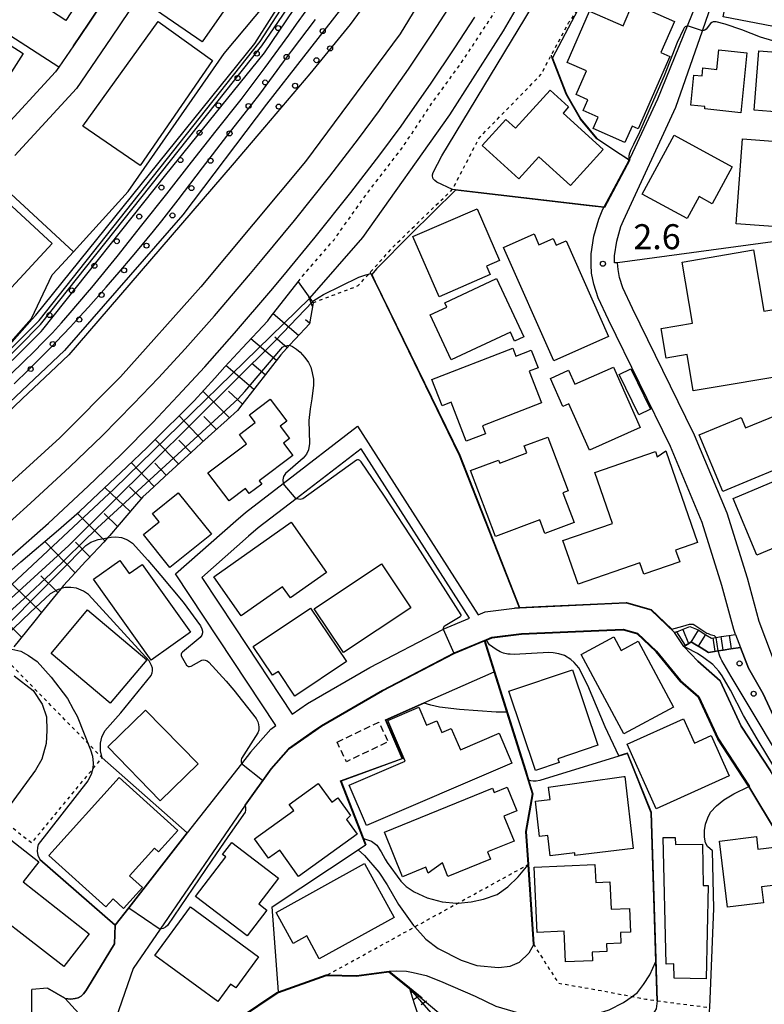
# Model space of a CAD drawing. Extents: x -28000 to -26000, y 96000 to 97500.
# Drawn here: x -26356 to -26244, y 96086 to 96234 of the extents above; entities that cross this region are included whole.
import ezdxf
from ezdxf.enums import TextEntityAlignment as Align

# ---------------------------------------------------------------- set-up
doc = ezdxf.new("R2010")
doc.units = 0
doc.linetypes.add('300300', pattern=[1.5, 1, -0.5])
doc.linetypes.add('630100', pattern=[1, 0.5, -0.5])
for name, color, linetype in [('2101000', 7, 'Continuous'), ('2101001', 7, 'Continuous'), ('2214000', 3, 'Continuous'), ('2214111', 3, 'Continuous'), ('2214121', 3, 'Continuous'), ('2214990', 3, 'Continuous'), ('2301000', 7, 'Continuous'), ('3001000', 4, 'Continuous'), ('3002000', 5, 'Continuous'), ('3003000', 7, '300300'), ('6101110', 6, 'Continuous'), ('6101120', 6, 'Continuous'), ('6101990', 6, 'Continuous'), ('6110000', 1, '611000'), ('6110110', 1, '611011'), ('6110120', 1, 'Continuous'), ('6110990', 1, 'Continuous'), ('6130000', 3, '613000'), ('6301000', 3, '630100'), ('7101000', 2, 'Continuous'), ('7101001', 8, 'Continuous'), ('7102000', 6, 'Continuous'), ('7102001', 8, 'Continuous'), ('7312000', 1, 'Continuous')]:
    doc.layers.add(name, color=color, linetype=linetype)
doc.styles.add('PlotAnnotation', font='MS Gothic.ttf')
doc.linetypes.add('611000', pattern='A,1,[3,dmdr.shx,S=0.2,R=0,X=0,Y=0],1', length=2)
doc.linetypes.add('611011', pattern='A,1,[3,dmdr.shx,S=0.2,R=0,X=0,Y=0],1', length=2)
doc.linetypes.add('613000', pattern='A,1,-0.75,[1,dmdr.shx,S=0.15,R=0,X=0,Y=0],-0.75,1', length=3.5)

# ---------------------------------------------------------------- blocks, each defined once
blk = doc.blocks.new('611099')
at = {"layer": '6110990'}
blk.add_circle((0, 0), 0.15, dxfattribs=at)
blk = doc.blocks.new('731200')
at = {"layer": '7312000'}
blk.add_circle((0, 0), 0.15, dxfattribs=at)

msp = doc.modelspace()

# ---------------------------------------------------------------- linework, layer by layer
at = {"layer": '2101000', "flags": 128}
for points in [[(-26263.81, 96214.02), (-26260.1, 96222.08), (-26255.65, 96233.04), (-26249.03, 96249.31), (-26248.47, 96250.24), (-26248.68, 96250.79), (-26255.59, 96268.89), (-26256.29, 96270.75), (-26256.66, 96271.72), (-26256.93, 96274.78), (-26256.26, 96277.56), (-26255.24, 96279.38), (-26254.9, 96279.98), (-26250.93, 96286.33)], [(-26355.1, 96272.97), (-26346.03, 96267.4), (-26343.37, 96265.77), (-26338.55, 96262.92), (-26331.22, 96258.58), (-26331.03, 96255.65), (-26335.81, 96248.56), (-26337.85, 96245.13), (-26340, 96241.51), (-26345.42, 96233.4), (-26347.72, 96230.04), (-26349.94, 96226.81), (-26350.41, 96226.12), (-26358.91, 96216.91), (-26359.42, 96216.35), (-26369.14, 96206.6), (-26379.26, 96196.4), (-26379.69, 96195.97), (-26389.49, 96185.96)], [(-26257.37, 96220.83), (-26253.4, 96232.26), (-26251.08, 96238.96), (-26247.24, 96248.41), (-26246.1, 96250.3), (-26245.91, 96250.39), (-26243.29, 96251.73), (-26239.28, 96253.11), (-26226.05, 96254.62), (-26220.64, 96256.72)], [(-26336.62, 96239.38), (-26342.1, 96231.16), (-26347.28, 96223.62), (-26356.53, 96213.58)], [(-26254.56, 96171.61), (-26255.87, 96174.28), (-26263.87, 96190.65), (-26265.32, 96193.71), (-26265.81, 96195.26), (-26266.04, 96196.47), (-26266.11, 96197.49), (-26266.6, 96197.49), (-26266.59, 96198.54), (-26266.25, 96200.74), (-26265.61, 96202.91), (-26265.25, 96203.83), (-26257.37, 96220.83)], [(-26258.2, 96169.95), (-26267.47, 96188.91), (-26269.05, 96192.24), (-26269.7, 96194.28), (-26270.01, 96195.95), (-26270.1, 96197.19), (-26270.08, 96198.83), (-26269.67, 96201.5), (-26268.93, 96204.04), (-26268.43, 96205.3), (-26268.16, 96205.81), (-26268.14, 96205.86), (-26264.4, 96212.9), (-26263.81, 96214.02)], [(-26321.19, 96124.08), (-26318.14, 96127.55), (-26317.37, 96128.09), (-26332.41, 96150.82), (-26323.39, 96158.76), (-26321.93, 96160.04), (-26316.29, 96164.37), (-26305.11, 96172.97), (-26287.01, 96144.69), (-26285.96, 96145.13), (-26281.58, 96145.66), (-26280.84, 96145.75), (-26269.12, 96146.29), (-26264.81, 96146.48), (-26261.13, 96145.43), (-26257.57, 96142.04), (-26257.22, 96142.14)], [(-26220.64, 96087.24), (-26221.77, 96086.31), (-26222.86, 96086.58), (-26222.42, 96090.28), (-26222.03, 96095.37), (-26222.1, 96098.47), (-26222.84, 96102.69), (-26224.36, 96105.98), (-26226.71, 96109.7), (-26230.22, 96115.24), (-26234.04, 96122.05), (-26237.88, 96128.55), (-26240.72, 96134.68), (-26242.87, 96138.39), (-26244.88, 96143.69), (-26246.62, 96150.19), (-26249.66, 96159.92), (-26254.56, 96171.61)], [(-26314.91, 96129.8), (-26312.64, 96131.36), (-26303.29, 96136.77), (-26292.33, 96142.49), (-26292.27, 96142.51), (-26288.31, 96144.16), (-26304.59, 96169.58), (-26314.33, 96162.1), (-26320.02, 96157.73), (-26321.45, 96156.47), (-26328.47, 96150.29), (-26323.55, 96142.86), (-26314.91, 96129.8)], [(-26257.22, 96142.14), (-26256.28, 96142.52), (-26255.29, 96142.92), (-26254.05, 96142.42), (-26252.86, 96141.69), (-26252.04, 96141.19), (-26251.35, 96141.3), (-26250.6, 96141.41), (-26249.43, 96141.6), (-26248.43, 96141.75), (-26248.7, 96142.46), (-26250.46, 96149.08), (-26253.43, 96158.55), (-26258.2, 96169.95)], [(-26321.99, 96116.13), (-26318.05, 96121.59), (-26315.46, 96124.55), (-26311.37, 96127.38), (-26310.5, 96127.98), (-26301.36, 96133.27), (-26290.64, 96138.86), (-26286.07, 96140.76), (-26285.98, 96140.8), (-26285.79, 96140.87), (-26284.94, 96141.22), (-26280.51, 96141.76), (-26268.94, 96142.29), (-26265.28, 96142.45), (-26263.18, 96141.85), (-26260.33, 96139.14), (-26256.73, 96134.74), (-26254.03, 96132.36), (-26251.08, 96126.01), (-26246.58, 96119.16), (-26246.43, 96118.92), (-26242.14, 96111.79)], [(-26255.94, 96140.08), (-26256.17, 96139.95), (-26254.08, 96137.74), (-26250.75, 96134.8), (-26247.58, 96127.96), (-26243.2, 96121.29)], [(-26241.42, 96126.69), (-26244.27, 96132.83), (-26246.5, 96136.66), (-26247.68, 96139.79), (-26249.11, 96139.57), (-26250.29, 96139.39), (-26251.04, 96139.27), (-26251.58, 96139.19), (-26252.46, 96139.05), (-26253.59, 96139.74), (-26254.51, 96140.3), (-26255.06, 96140.63), (-26255.43, 96140.4), (-26255.94, 96140.08)], [(-26321.19, 96124.08), (-26322.54, 96122.35), (-26330.66, 96111.97), (-26339.43, 96100.76), (-26341.46, 96098.16), (-26341.56, 96095.34), (-26345.63, 96088.71), (-26345.88, 96088.28), (-26346.2, 96087.83), (-26346.57, 96087.5), (-26347.01, 96087.24), (-26347.45, 96087.13), (-26348.13, 96087.05), (-26348.98, 96087.16), (-26349.04, 96087.18), (-26351.61, 96088.69)], [(-26321.99, 96116.13), (-26334.73, 96097.54), (-26338.76, 96091.65), (-26341.78, 96082.99), (-26342.88, 96080.44), (-26343.16, 96079.81), (-26344.18, 96078.12), (-26345.05, 96077), (-26345.15, 96076.89), (-26345.96, 96076.38), (-26346.73, 96076), (-26347.7, 96075.7), (-26348.87, 96075.47), (-26349.64, 96075.52), (-26350.29, 96075.73), (-26351.11, 96076.17), (-26352.41, 96077.23), (-26352.93, 96078.06), (-26353.36, 96078.87), (-26353.71, 96080.14), (-26353.9, 96081.55), (-26353.99, 96082.85), (-26353.98, 96088.47)]]:
    msp.add_lwpolyline(points, dxfattribs=at)
at = {"layer": '2101001', "flags": 128}
msp.add_lwpolyline([(-26351.61, 96088.69), (-26353.98, 96088.47)], dxfattribs=at)
at = {"layer": '2214000', "flags": 128}
for points in [[(-26257.22, 96142.14), (-26256.28, 96142.52), (-26255.29, 96142.92), (-26254.05, 96142.42), (-26252.86, 96141.69), (-26252.04, 96141.19), (-26251.35, 96141.3), (-26250.6, 96141.41), (-26249.43, 96141.6), (-26248.43, 96141.75)], [(-26247.68, 96139.79), (-26249.11, 96139.57), (-26250.29, 96139.39), (-26251.04, 96139.27), (-26251.58, 96139.19), (-26252.46, 96139.05), (-26253.59, 96139.74), (-26254.51, 96140.3), (-26255.06, 96140.63), (-26255.43, 96140.4), (-26255.94, 96140.08)]]:
    msp.add_lwpolyline(points, dxfattribs=at)
at = {"layer": '2214111', "flags": 128}
msp.add_lwpolyline([(-26255.94, 96140.08), (-26257.22, 96142.14)], dxfattribs=at)
at = {"layer": '2214121', "flags": 128}
msp.add_lwpolyline([(-26248.43, 96141.75), (-26247.68, 96139.79)], dxfattribs=at)
at = {"layer": '2214990', "flags": 128}
for points in [[(-26256.33, 96142.5), (-26255.47, 96140.38)], [(-26254.01, 96142.4), (-26255.11, 96140.6)], [(-26252.95, 96141.74), (-26254.01, 96140)], [(-26251.85, 96141.22), (-26251.54, 96139.2)], [(-26250.62, 96141.41), (-26250.31, 96139.39)], [(-26249.38, 96141.61), (-26249.08, 96139.58)]]:
    msp.add_lwpolyline(points, dxfattribs=at)
at = {"layer": '2301000', "flags": 128}
for points in [[(-26359.54, 96156.62), (-26354.17, 96161.41), (-26348.25, 96166.89), (-26343.43, 96171.55), (-26338.71, 96176.31), (-26334.97, 96180.24), (-26330.99, 96184.58), (-26326.59, 96189.54), (-26321.18, 96195.86), (-26319.42, 96197.97), (-26314.59, 96203.83), (-26309.28, 96210.48), (-26304.98, 96216.1), (-26301.84, 96220.35), (-26300.82, 96221.76), (-26297.5, 96226.51), (-26293.87, 96231.91), (-26290.92, 96236.47)], [(-26356.9, 96153.62), (-26351.48, 96158.45), (-26345.51, 96163.98), (-26340.62, 96168.7), (-26335.84, 96173.52), (-26332.05, 96177.51), (-26328.02, 96181.9), (-26323.58, 96186.92), (-26318.13, 96193.28), (-26316.34, 96195.41), (-26311.48, 96201.31), (-26306.13, 96208.02), (-26301.78, 96213.69), (-26298.6, 96218), (-26297.56, 96219.44), (-26294.2, 96224.25), (-26290.53, 96229.71), (-26287.55, 96234.32)]]:
    msp.add_lwpolyline(points, dxfattribs=at)
at = {"layer": '3001000', "flags": 128}
for points in [[(-26352.31, 96246.24), (-26349.49, 96250.52), (-26344.06, 96246.94), (-26345.67, 96244.51), (-26343.07, 96242.79), (-26345.09, 96239.73), (-26344.15, 96239.12), (-26346.5, 96235.55), (-26347.27, 96236.28), (-26348.88, 96233.83), (-26355.75, 96238.36), (-26351.08, 96245.43), (-26352.31, 96246.24)], [(-26335.37, 96239.78), (-26332.09, 96244.54), (-26323.07, 96238.32), (-26328.4, 96230.6), (-26336.2, 96235.98), (-26334.16, 96238.94), (-26335.37, 96239.78)], [(-26249.23, 96239.7), (-26247.76, 96239.41), (-26247.05, 96243.04), (-26243.33, 96242.31), (-26242.95, 96239.7), (-26241.45, 96239.4), (-26242.71, 96232.9), (-26250.26, 96234.37), (-26249.23, 96239.7)], [(-26375.48, 96229.62), (-26369.92, 96238.28), (-26355.28, 96228.88), (-26360.84, 96220.22), (-26375.48, 96229.62)], [(-26265.3, 96233.04), (-26263.82, 96236.41), (-26257.59, 96233.68), (-26259.63, 96229.02), (-26258.28, 96228.43), (-26263.04, 96217.58), (-26263.95, 96217.98), (-26265.02, 96215.54), (-26269.8, 96217.64), (-26269.05, 96219.34), (-26271.28, 96220.32), (-26270.57, 96221.95), (-26272.32, 96222.72), (-26270.77, 96226.25), (-26273.7, 96227.53), (-26270.32, 96235.24), (-26265.3, 96233.04)], [(-26335.02, 96233.67), (-26326.87, 96227.8), (-26337.71, 96212.1), (-26346.3, 96217.97), (-26335.02, 96233.67)], [(-26253.01, 96220.91), (-26255.13, 96221.13), (-26254.66, 96225.63), (-26253.45, 96225.5), (-26253.32, 96226.7), (-26251.25, 96226.48), (-26250.95, 96229.41), (-26246.71, 96228.97), (-26247.64, 96220), (-26253.05, 96220.56), (-26253.01, 96220.91)], [(-26240.61, 96220), (-26245.65, 96220.4), (-26244.95, 96229.28), (-26240.33, 96228.91), (-26240.43, 96227.65), (-26238.93, 96227.53), (-26239.26, 96223.36), (-26240.34, 96223.45), (-26240.61, 96220)], [(-26273.19, 96209.06), (-26277.95, 96213.38), (-26280.95, 96210.09), (-26286.42, 96215.06), (-26282.87, 96218.96), (-26281.43, 96217.66), (-26276.23, 96223.38), (-26273.46, 96220.87), (-26274.3, 96219.94), (-26268.28, 96214.46), (-26273.19, 96209.06)], [(-26262.42, 96207.79), (-26257.63, 96216.61), (-26248.94, 96211.9), (-26251.95, 96206.35), (-26253.9, 96207.41), (-26255.68, 96204.13), (-26262.42, 96207.79)], [(-26247.38, 96216.07), (-26237.67, 96215.33), (-26238.63, 96202.61), (-26248.35, 96203.35), (-26247.38, 96216.07)], [(-26359.66, 96208.43), (-26350.93, 96200.36), (-26357.6, 96193.13), (-26366.33, 96201.2), (-26359.66, 96208.43)], [(-26296.83, 96201.45), (-26287.2, 96205.59), (-26283.85, 96197.81), (-26285.78, 96196.98), (-26285.24, 96195.74), (-26292.88, 96192.4), (-26296.83, 96201.45)], [(-26294.24, 96189.66), (-26291.72, 96190.84), (-26292.02, 96191.5), (-26284.29, 96195.13), (-26280.18, 96186.36), (-26281.56, 96185.71), (-26282.2, 96187.08), (-26291.08, 96182.92), (-26294.24, 96189.66)], [(-26292.43, 96176.05), (-26293.96, 96179.98), (-26281.83, 96184.7), (-26281.36, 96183.5), (-26279.06, 96184.4), (-26278.03, 96181.74), (-26279.37, 96181.21), (-26277.54, 96176.49), (-26286.39, 96173.04), (-26285.92, 96171.84), (-26288.81, 96170.72), (-26291.08, 96176.57), (-26292.43, 96176.05)], [(-26266.75, 96181.83), (-26262.71, 96172.76), (-26270.32, 96169.38), (-26273.41, 96176.33), (-26274.31, 96175.93), (-26276.2, 96180.15), (-26273.46, 96181.37), (-26272.52, 96179.26), (-26266.75, 96181.83)], [(-26264.11, 96181.57), (-26261.17, 96175.54), (-26262.93, 96174.68), (-26265.87, 96180.71), (-26264.11, 96181.57)], [(-26324.39, 96161.77), (-26327.56, 96165.96), (-26321.77, 96170.35), (-26322.82, 96171.73), (-26320.45, 96173.52), (-26321.32, 96174.67), (-26318.23, 96177.01), (-26315.74, 96173.74), (-26316.73, 96173), (-26315.32, 96171.14), (-26316.24, 96170.44), (-26314.84, 96168.59), (-26319.86, 96164.78), (-26319.49, 96164.29), (-26321.35, 96162.88), (-26321.93, 96163.64), (-26324.39, 96161.77)], [(-26253.87, 96171.69), (-26247.59, 96174.3), (-26246.93, 96172.72), (-26240.95, 96175.2), (-26238.07, 96168.28), (-26250.34, 96163.18), (-26253.87, 96171.69)], [(-26276.6, 96171.35), (-26273.55, 96163.26), (-26274.31, 96162.97), (-26272.65, 96158.54), (-26277.03, 96156.9), (-26277.8, 96158.95), (-26284.45, 96156.45), (-26288.16, 96166.31), (-26283.97, 96167.88), (-26283.8, 96167.43), (-26279.71, 96168.96), (-26280.11, 96170.03), (-26276.6, 96171.35)], [(-26257.42, 96154.4), (-26256.8, 96152.64), (-26262.2, 96150.76), (-26262.8, 96152.48), (-26272.05, 96149.27), (-26274.32, 96155.81), (-26266.9, 96158.39), (-26269.55, 96166.02), (-26260.45, 96169.18), (-26260.17, 96168.39), (-26258.89, 96169.27), (-26254.13, 96155.54), (-26257.42, 96154.4)], [(-26245.22, 96153.62), (-26248.8, 96162.12), (-26237.3, 96166.97), (-26234.22, 96159.68), (-26237.73, 96158.2), (-26237.22, 96157), (-26245.22, 96153.62)], [(-26337.23, 96156.74), (-26334.88, 96158.62), (-26335.88, 96159.88), (-26332, 96162.99), (-26327.01, 96156.77), (-26333.25, 96151.77), (-26337.23, 96156.74)], [(-26326.68, 96150.39), (-26315.07, 96158.56), (-26309.76, 96151.03), (-26315.19, 96147.21), (-26316.36, 96148.88), (-26322.55, 96144.52), (-26326.68, 96150.39)], [(-26336.07, 96137.89), (-26344.73, 96150.02), (-26340.78, 96152.84), (-26339.37, 96150.87), (-26337.44, 96152.25), (-26330.19, 96142.09), (-26336.07, 96137.89)], [(-26307.24, 96139.02), (-26311.62, 96145.59), (-26301.52, 96152.32), (-26297.14, 96145.75), (-26307.24, 96139.02)], [(-26317.87, 96135.61), (-26320.77, 96139.93), (-26312.18, 96145.7), (-26306.8, 96137.67), (-26314.51, 96132.5), (-26316.99, 96136.2), (-26317.87, 96135.61)], [(-26345.6, 96145.41), (-26336.72, 96137.93), (-26342.2, 96131.42), (-26351.08, 96138.9), (-26345.6, 96145.41)], [(-26257.71, 96130.83), (-26265.17, 96126.81), (-26271.59, 96138.74), (-26266.69, 96141.38), (-26265.6, 96139.35), (-26263.04, 96140.73), (-26257.71, 96130.83)], [(-26274.88, 96122.55), (-26278.44, 96121.35), (-26282.44, 96133.22), (-26272.89, 96136.44), (-26269.08, 96125.12), (-26275.07, 96123.1), (-26274.88, 96122.55)], [(-26295.93, 96130.81), (-26294.77, 96128.11), (-26293.24, 96128.76), (-26292.49, 96127.02), (-26291.07, 96127.63), (-26289.7, 96124.44), (-26283.9, 96126.93), (-26281.98, 96122.44), (-26303.8, 96113.1), (-26306.38, 96119.12), (-26297.97, 96122.72), (-26300.58, 96128.82), (-26295.93, 96130.81)], [(-26334.71, 96116.8), (-26342.57, 96124.89), (-26336.9, 96130.4), (-26329.04, 96122.32), (-26334.71, 96116.8)], [(-26264.69, 96125.27), (-26256.22, 96129.08), (-26254.59, 96125.45), (-26252.08, 96126.58), (-26249.36, 96120.52), (-26260.33, 96115.59), (-26264.69, 96125.27)], [(-26265.2, 96120.44), (-26265.04, 96120.46), (-26263.76, 96109.62), (-26272.51, 96108.59), (-26272.55, 96108.97), (-26276.23, 96108.54), (-26276.59, 96111.59), (-26277.82, 96111.44), (-26278.44, 96116.73), (-26276.24, 96116.99), (-26276.46, 96118.82), (-26265.2, 96120.44)], [(-26340.89, 96120.29), (-26332.06, 96112.35), (-26334.96, 96109.13), (-26335.57, 96109.67), (-26339.3, 96105.53), (-26337.38, 96103.8), (-26340.2, 96100.66), (-26341.77, 96102.07), (-26342.85, 96100.87), (-26351.43, 96108.59), (-26340.89, 96120.29)], [(-26318.46, 96108.17), (-26320.56, 96111.08), (-26314.69, 96115.32), (-26315.35, 96116.23), (-26311.01, 96119.37), (-26308.99, 96116.58), (-26308.08, 96117.24), (-26306.19, 96114.61), (-26306.76, 96114.01), (-26305.17, 96111.8), (-26313.95, 96105.46), (-26316.78, 96109.39), (-26318.46, 96108.17)], [(-26298.38, 96105.4), (-26301.1, 96112.08), (-26284.9, 96118.69), (-26284.64, 96118.05), (-26282.66, 96118.86), (-26281.21, 96115.3), (-26283.16, 96114.51), (-26281.63, 96110.76), (-26285.61, 96109.14), (-26285.17, 96108.05), (-26291.56, 96105.45), (-26292.39, 96107.48), (-26294.51, 96105.92), (-26294.88, 96106.82), (-26298.38, 96105.4)], [(-26359.96, 96109.02), (-26361.26, 96110.05), (-26359.25, 96112.6), (-26352.93, 96107.62), (-26355.28, 96104.64), (-26345.37, 96096.83), (-26349.17, 96091.92), (-26364.19, 96103.56), (-26359.96, 96109.02)], [(-26324.88, 96108.37), (-26325.36, 96108.74), (-26323.99, 96110.54), (-26316.98, 96105.19), (-26319.93, 96101.33), (-26318.72, 96100.4), (-26321.68, 96096.52), (-26329.42, 96102.44), (-26324.88, 96108.37)], [(-26257.66, 96092.33), (-26258.81, 96092.31), (-26259.26, 96111.27), (-26257.48, 96111.31), (-26257.45, 96110.22), (-26253.4, 96110.31), (-26253.26, 96104.07), (-26252.55, 96104.08), (-26252.83, 96090.11), (-26257.61, 96090.2), (-26257.66, 96092.33)], [(-26244.24, 96101.5), (-26249.65, 96100.84), (-26250.85, 96110.75), (-26245.29, 96111.42), (-26245.06, 96109.52), (-26242.18, 96109.87), (-26241.5, 96104.24), (-26244.53, 96103.88), (-26244.24, 96101.5)], [(-26314.75, 96095.41), (-26317.32, 96100.06), (-26304.07, 96107.37), (-26299.62, 96099.31), (-26310.86, 96093.11), (-26312.74, 96096.52), (-26314.75, 96095.41)], [(-26278.2, 96097.06), (-26278.61, 96106.84), (-26269.51, 96107.22), (-26269.4, 96104.53), (-26267.28, 96104.62), (-26267.1, 96100.52), (-26264.35, 96100.63), (-26264.2, 96097.1), (-26265.7, 96097.04), (-26265.63, 96095.43), (-26267.79, 96095.34), (-26267.74, 96094.17), (-26269.93, 96094.08), (-26269.88, 96092.81), (-26273.95, 96092.64), (-26274.14, 96097.23), (-26278.2, 96097.06)], [(-26335.51, 96093.6), (-26330.18, 96100.89), (-26319.95, 96093.41), (-26323.38, 96088.72), (-26324.18, 96089.31), (-26326.08, 96086.7), (-26335.51, 96093.6)]]:
    msp.add_lwpolyline(points, close=True, dxfattribs=at)
at = {"layer": '3002000', "flags": 128}
for points in [[(-26267.48, 96186.44), (-26275.7, 96182.8), (-26283.23, 96199.8), (-26278.64, 96201.83), (-26277.91, 96200.18), (-26275.77, 96201.13), (-26275.31, 96200.11), (-26273.83, 96200.77), (-26267.48, 96186.44)], [(-26240.58, 96190.82), (-26238.93, 96180.94), (-26254.76, 96178.29), (-26255.66, 96183.72), (-26258.84, 96183.19), (-26259.59, 96187.65), (-26254.87, 96188.44), (-26256.45, 96197.58), (-26245.75, 96199.42), (-26244.17, 96190.23), (-26240.58, 96190.82)]]:
    msp.add_lwpolyline(points, close=True, dxfattribs=at)
at = {"layer": '3003000', "flags": 128}
msp.add_lwpolyline([(-26308.2, 96125.6), (-26301.93, 96128.59), (-26300.53, 96125.64), (-26306.8, 96122.66), (-26308.2, 96125.6)], close=True, dxfattribs=at)
at = {"layer": '6101110', "flags": 128}
for points in [[(-26311.77, 96191.5), (-26312.32, 96188.33), (-26314.49, 96186.02), (-26315.33, 96185.11), (-26316.64, 96183.69), (-26318.58, 96181.19), (-26320.52, 96178.68), (-26322.46, 96176.18), (-26323.12, 96175.32), (-26324.68, 96173.93), (-26327.04, 96171.81), (-26328.51, 96170.5), (-26329.39, 96169.69), (-26331.72, 96167.54), (-26334.05, 96165.39), (-26336.38, 96163.25), (-26337.34, 96162.36), (-26338.55, 96160.94), (-26340.85, 96158.25), (-26342.31, 96156.54), (-26342.6, 96156.22), (-26343.19, 96155.59), (-26345.6, 96152.99), (-26345.9, 96152.67), (-26348.01, 96150.39), (-26349.22, 96149.09), (-26349.58, 96148.65), (-26350.33, 96147.72), (-26352.56, 96144.96), (-26353.54, 96143.76), (-26354.79, 96142.21), (-26356.69, 96139.88)], [(-26297.34, 96088.78), (-26295.43, 96087.23)]]:
    msp.add_lwpolyline(points, dxfattribs=at)
at = {"layer": '6101120', "flags": 128}
for points in [[(-26358.87, 96149.8), (-26355.6, 96152.61), (-26349.99, 96157.43), (-26346.8, 96160.17), (-26344.85, 96162.02), (-26339.73, 96166.88), (-26336.68, 96169.78), (-26335.16, 96171.28), (-26330.61, 96175.8), (-26329.6, 96176.79), (-26326.54, 96180.2), (-26325.03, 96181.88), (-26322.41, 96184.7), (-26318.59, 96188.79), (-26318.22, 96189.27), (-26314.03, 96194.65), (-26312.25, 96192.18), (-26311.86, 96191.62), (-26311.77, 96191.5)], [(-26295.89, 96084.26), (-26296.56, 96086.34), (-26297.28, 96088.61), (-26297.31, 96088.69), (-26297.34, 96088.78)]]:
    msp.add_lwpolyline(points, dxfattribs=at)
at = {"layer": '6101990', "flags": 128}
for points in [[(-26311.87, 96190.92), (-26312.4, 96192.39)], [(-26313.96, 96186.59), (-26317.78, 96189.83)], [(-26312.3, 96188.44), (-26312.9, 96188.95)], [(-26317.29, 96182.85), (-26321.1, 96186.1)], [(-26315.66, 96184.75), (-26317.52, 96186.35)], [(-26318.98, 96180.68), (-26320.98, 96182.38)], [(-26320.66, 96178.5), (-26324.86, 96182.06)], [(-26324.33, 96174.25), (-26328.31, 96178.23)], [(-26322.39, 96176.27), (-26324.48, 96178.22)], [(-26328.25, 96170.74), (-26331.87, 96174.55)], [(-26326.28, 96172.49), (-26328.18, 96174.41)], [(-26331.97, 96167.31), (-26335.48, 96170.97)], [(-26330.11, 96169.02), (-26331.9, 96170.89)], [(-26335.62, 96163.95), (-26339.05, 96167.52)], [(-26333.8, 96165.62), (-26335.52, 96167.44)], [(-26339.22, 96160.16), (-26343.02, 96163.76)], [(-26337.52, 96162.15), (-26339.32, 96163.86)], [(-26343.03, 96155.76), (-26347.14, 96159.88)], [(-26341.11, 96157.95), (-26343.1, 96159.87)], [(-26347.48, 96150.96), (-26352.03, 96155.68)], [(-26345.26, 96153.36), (-26347.4, 96155.59)], [(-26352.52, 96145.01), (-26358.11, 96150.45)], [(-26350.07, 96148.04), (-26352.62, 96150.51)], [(-26355.51, 96141.33), (-26358.61, 96144.37)], [(-26296.69, 96088.25), (-26297.08, 96087.98)], [(-26296.88, 96088.4), (-26297.02, 96088.31)], [(-26296.26, 96087.9), (-26296.58, 96087.67)], [(-26295.82, 96087.55), (-26296.74, 96086.92)], [(-26294.8, 96086.72), (-26295.56, 96086.18)]]:
    msp.add_lwpolyline(points, dxfattribs=at)
at = {"layer": '6110000', "flags": 128}
for points in [[(-26347.72, 96230.04), (-26345.42, 96233.4), (-26340, 96241.51), (-26337.85, 96245.13), (-26335.81, 96248.56), (-26331.03, 96255.65), (-26331.22, 96258.58)], [(-26290.87, 96208.51), (-26270.35, 96206.12), (-26268.14, 96205.86), (-26264.4, 96212.9), (-26265.69, 96213.75), (-26269.25, 96216.1), (-26271.67, 96219.02), (-26273.83, 96222.77), (-26275.92, 96228.16), (-26276.05, 96228.64)], [(-26280.84, 96145.75), (-26289.85, 96168.6), (-26302.5, 96194.63), (-26303.11, 96195.88), (-26303.2, 96196.07)], [(-26280.84, 96145.75), (-26281.58, 96145.66)], [(-26257.22, 96142.14), (-26257.57, 96142.04), (-26261.13, 96145.43), (-26264.81, 96146.48), (-26269.12, 96146.29), (-26280.84, 96145.75)], [(-26251.56, 96063.39), (-26251.48, 96063.39), (-26244.83, 96063.2), (-26234.62, 96076.89), (-26233.7, 96079.84), (-26231.73, 96094.64), (-26232.53, 96097.86), (-26234.15, 96100.44), (-26240.46, 96109.41), (-26242.14, 96111.79), (-26246.43, 96118.92), (-26246.58, 96119.16), (-26251.08, 96126.01), (-26254.03, 96132.36), (-26256.73, 96134.74), (-26260.33, 96139.14), (-26263.18, 96141.85), (-26265.28, 96142.45), (-26268.94, 96142.29), (-26280.51, 96141.76), (-26284.94, 96141.22), (-26285.79, 96140.87), (-26285.98, 96140.8), (-26286.07, 96140.76), (-26290.64, 96138.86), (-26301.36, 96133.27), (-26310.5, 96127.98), (-26311.37, 96127.38), (-26315.46, 96124.55), (-26318.05, 96121.59), (-26321.99, 96116.13)], [(-26278.75, 96095.3), (-26279.54, 96107.19), (-26279.54, 96107.23), (-26279.86, 96112.19), (-26278.87, 96117.82), (-26279.95, 96121.26), (-26282.72, 96130.1), (-26284.62, 96136.14), (-26286.07, 96140.76)], [(-26295.14, 96131.43), (-26300.89, 96128.89), (-26298.35, 96123.12), (-26307.6, 96119.75), (-26304.55, 96111.93), (-26304.24, 96111.13), (-26303.89, 96110.22)], [(-26260.19, 96086.8), (-26260.38, 96092.71), (-26261.08, 96115.01), (-26264.65, 96123.86), (-26265.94, 96123.46), (-26277.76, 96119.84)], [(-26351.61, 96088.69), (-26349.04, 96087.18), (-26348.98, 96087.16), (-26348.13, 96087.05), (-26347.45, 96087.13), (-26347.01, 96087.24), (-26346.57, 96087.5), (-26346.2, 96087.83), (-26345.88, 96088.28), (-26345.63, 96088.71), (-26341.56, 96095.34), (-26341.46, 96098.16), (-26339.43, 96100.76), (-26330.66, 96111.97), (-26343.44, 96123.25)], [(-26316.97, 96088.14), (-26317.94, 96100.88), (-26305.05, 96109.44), (-26303.91, 96110.2), (-26303.89, 96110.22)], [(-26253.18, 96070.24), (-26252.33, 96085.28), (-26252.3, 96085.78), (-26251.68, 96100.65), (-26251.87, 96109.31)], [(-26341.46, 96098.16), (-26352.78, 96108)], [(-26367.85, 96063.65), (-26366.72, 96064.05), (-26364.99, 96064.66), (-26362.81, 96065.43), (-26360.5, 96066.25), (-26359.1, 96066.74), (-26358.34, 96067.01), (-26358.25, 96067.04), (-26354.68, 96068.3), (-26349.09, 96070.28), (-26339.77, 96073.57), (-26338.39, 96073.97), (-26332.06, 96075.77), (-26322.88, 96084.24), (-26317.22, 96088.05), (-26316.97, 96088.14), (-26309.8, 96090.71), (-26309.6, 96090.7), (-26305.3, 96090.59), (-26300.4, 96091.24), (-26297.34, 96088.78)]]:
    msp.add_lwpolyline(points, dxfattribs=at)
at = {"layer": '6110110', "flags": 128}
for points in [[(-26452.41, 96102.73), (-26427.08, 96124.04), (-26425.62, 96127.37), (-26423.79, 96131.56), (-26415.13, 96137.9), (-26408.74, 96142.58), (-26398.27, 96146.61), (-26370.42, 96170.7), (-26370.23, 96170.91), (-26354.01, 96189.12), (-26350.91, 96195.66), (-26350.13, 96196.51), (-26347.73, 96199.15), (-26339.52, 96208.17), (-26325.12, 96228.87), (-26318.92, 96236.26), (-26319.61, 96238.68), (-26312.01, 96247.84), (-26310.19, 96246.65), (-26309.65, 96246.3), (-26308.86, 96245.78), (-26308.18, 96245.34), (-26308.13, 96245.4), (-26303.99, 96250.33), (-26301.62, 96256.6), (-26299.3, 96262.73), (-26299.27, 96262.82)], [(-26227.68, 96089.91), (-26227.47, 96091.26), (-26227.76, 96095.27), (-26228.08, 96096.56), (-26228.81, 96099.45), (-26230.82, 96102.66), (-26237.19, 96111.71), (-26238.78, 96113.97), (-26243.2, 96121.29), (-26247.58, 96127.96), (-26250.75, 96134.8), (-26254.08, 96137.74), (-26256.17, 96139.95)]]:
    msp.add_lwpolyline(points, dxfattribs=at)
at = {"layer": '6110120', "flags": 128}
for points in [[(-26300.32, 96241.33), (-26306.24, 96233.23), (-26312.29, 96225.83), (-26319.05, 96217.85), (-26323.9, 96212.12), (-26348.42, 96183.69), (-26350.29, 96181.91), (-26355.4, 96177.06), (-26360.35, 96172.36), (-26365.94, 96167.05), (-26366.84, 96166.2), (-26393.69, 96143.79), (-26435.76, 96110), (-26449.56, 96098.61), (-26450.66, 96100.21), (-26451.08, 96100.81), (-26451.12, 96100.87), (-26451.45, 96101.35), (-26451.68, 96101.68), (-26451.91, 96102), (-26451.93, 96102.04), (-26452.41, 96102.73)], [(-26256.17, 96139.95), (-26255.94, 96140.08), (-26255.43, 96140.4), (-26255.06, 96140.63), (-26254.51, 96140.3), (-26253.59, 96139.74), (-26252.46, 96139.05), (-26251.58, 96139.19), (-26251.04, 96139.27), (-26250.29, 96139.39), (-26249.11, 96139.57), (-26247.68, 96139.79), (-26246.5, 96136.66), (-26244.27, 96132.83), (-26241.42, 96126.69)]]:
    msp.add_lwpolyline(points, dxfattribs=at)
at = {"layer": '6130000', "flags": 128}
for points in [[(-26349.94, 96226.81), (-26361.4, 96234.22), (-26372.3, 96241.27)], [(-26359.8, 96210.3), (-26347.73, 96199.15)], [(-26221.69, 96203.7), (-26222.87, 96203.53), (-26242.84, 96200.64), (-26266.11, 96197.49)]]:
    msp.add_lwpolyline(points, dxfattribs=at)
at = {"layer": '6301000', "flags": 128}
for points in [[(-26314.03, 96194.65), (-26313.59, 96195.22), (-26308.65, 96200.95), (-26306.44, 96204.04), (-26303.77, 96207.78), (-26302.32, 96209.66), (-26298.37, 96214.79), (-26293.94, 96221.45), (-26289.52, 96227.5), (-26283.73, 96236.35), (-26278.22, 96246.15), (-26271.22, 96258.47), (-26265.12, 96269.77), (-26259.74, 96280.91), (-26255.03, 96290.18), (-26254.03, 96292.15), (-26249.87, 96301.97), (-26245.82, 96312.67), (-26240.23, 96326.38), (-26234.59, 96340.63), (-26227.67, 96358.19), (-26222.02, 96372.89), (-26221.38, 96374.56), (-26220.65, 96376.42), (-26213.5, 96394.6), (-26205.3, 96412.92)], [(-26311.77, 96191.5), (-26305.01, 96194.06), (-26303.45, 96195.8), (-26303.2, 96196.07), (-26302.28, 96197.09), (-26299.45, 96200.22), (-26290.87, 96208.51), (-26286.82, 96216.31), (-26277.61, 96225.73), (-26276.05, 96228.64), (-26273.41, 96233.57), (-26272.02, 96235.45), (-26270.45, 96237.6), (-26264.3, 96248.75), (-26262.52, 96254.58), (-26261.73, 96257.14), (-26259.97, 96269), (-26257.97, 96269.95), (-26256.29, 96270.75)], [(-26382.09, 96115.1), (-26380.23, 96114.22), (-26378.04, 96114.44), (-26374.32, 96116.62), (-26370.49, 96117.93), (-26367.21, 96118.15), (-26363.71, 96117.71), (-26358.79, 96114.22), (-26353.97, 96110.5), (-26343.44, 96123.25), (-26358.05, 96138.2)], [(-26309.6, 96090.7), (-26296.54, 96097.88), (-26290.04, 96101.46), (-26279.54, 96107.23)], [(-26278.75, 96095.3), (-26278.72, 96095.26), (-26278.55, 96094.98), (-26275, 96089.45), (-26268.58, 96088.33), (-26263.95, 96087.45), (-26261.86, 96087.05), (-26260.19, 96086.8), (-26260.14, 96086.79), (-26252.3, 96085.78)]]:
    msp.add_lwpolyline(points, dxfattribs=at)
at = {"layer": '7101000', "flags": 128}
for points in [[(-26342.6, 96156.22), (-26342.05, 96156.34), (-26341.37, 96156.4), (-26340.52, 96156.28), (-26339.6, 96155.92), (-26338.89, 96155.45), (-26336.59, 96152.86), (-26334.64, 96150.58), (-26331.26, 96146.59), (-26328.66, 96143.03), (-26328.49, 96142.57), (-26328.37, 96142.22), (-26328.37, 96142), (-26328.45, 96141.61), (-26328.72, 96141.26), (-26331.35, 96139.09), (-26331.53, 96138.93), (-26331.58, 96138.78), (-26331.57, 96138.52), (-26330.76, 96137.15), (-26330.6, 96137.02), (-26330.48, 96136.94), (-26330.33, 96136.94), (-26330.08, 96137), (-26328.46, 96137.89), (-26328.2, 96137.94), (-26327.95, 96137.9), (-26327.69, 96137.8), (-26327.42, 96137.6), (-26324.83, 96134.75), (-26323.67, 96133.36), (-26320.33, 96129.13), (-26320.09, 96128.65), (-26319.96, 96128.22), (-26319.92, 96127.84), (-26319.94, 96127.39), (-26320.06, 96126.99), (-26322.52, 96123.14), (-26322.57, 96122.93), (-26322.59, 96122.7), (-26322.54, 96122.35)], [(-26265.95, 96123.51), (-26267.98, 96127.9), (-26270.6, 96134.06), (-26271.92, 96136.71), (-26272.62, 96137.53), (-26273.14, 96138), (-26274.07, 96138.56), (-26274.94, 96138.84), (-26275.76, 96138.98), (-26276.44, 96139.03), (-26281.64, 96138.72), (-26282.25, 96138.76), (-26282.58, 96138.79), (-26283.23, 96138.95), (-26283.71, 96139.13), (-26284.33, 96139.46), (-26285.31, 96140.17), (-26285.79, 96140.87)], [(-26291.99, 96084.18), (-26289.17, 96083.08), (-26282.94, 96081.57), (-26276.31, 96080.57), (-26270.15, 96080.48), (-26265.82, 96081.17), (-26263.41, 96082.28), (-26261.3, 96083.98), (-26260.3, 96085.59), (-26260.14, 96086.79)]]:
    msp.add_lwpolyline(points, dxfattribs=at)
at = {"layer": '7101001', "flags": 128}
for points in [[(-26359.41, 96178.56), (-26355.11, 96182.74), (-26353.68, 96184.14), (-26352.27, 96185.56), (-26351.34, 96186.52), (-26350.88, 96187), (-26349.52, 96188.47), (-26348.2, 96189.97), (-26345.61, 96193.02), (-26344.98, 96193.79), (-26341.19, 96198.45), (-26337.45, 96203.13), (-26333.73, 96207.84), (-26330.04, 96212.57), (-26326.32, 96217.28), (-26322.59, 96221.99), (-26321.98, 96222.77), (-26320.15, 96225.15), (-26318.95, 96226.75), (-26315.44, 96231.62), (-26314.29, 96233.25), (-26311.36, 96237.31)], [(-26415.16, 96091.35), (-26414.56, 96092.69), (-26413.67, 96094.36), (-26412.13, 96096.61), (-26407.88, 96101.14), (-26399.74, 96108.51), (-26399.07, 96109.25), (-26393.75, 96113.8), (-26387.7, 96119.04), (-26381.67, 96124.29), (-26378.57, 96126.72), (-26360.33, 96140.91), (-26357.09, 96143.74), (-26345.87, 96155.07), (-26345.12, 96155.58), (-26344.02, 96155.97), (-26342.6, 96156.22)], [(-26285.79, 96140.87), (-26286.09, 96140.81), (-26290.66, 96138.91), (-26301.38, 96133.31), (-26310.53, 96128.02), (-26311.4, 96127.42), (-26315.49, 96124.59), (-26318.09, 96121.62), (-26319.36, 96119.86), (-26322.54, 96122.35)], [(-26260.14, 96086.79), (-26261.03, 96115.02), (-26264.62, 96123.92), (-26265.95, 96123.51)], [(-26358.24, 96066.98), (-26354.66, 96068.25), (-26349.07, 96070.23), (-26339.75, 96073.52), (-26338.38, 96073.92), (-26332.03, 96075.73), (-26322.85, 96084.2), (-26317.2, 96088.01), (-26316.95, 96088.09), (-26309.79, 96090.66), (-26309.6, 96090.65), (-26305.3, 96090.54), (-26300.41, 96091.19), (-26297.31, 96088.69), (-26291.99, 96084.18)]]:
    msp.add_lwpolyline(points, dxfattribs=at)
at = {"layer": '7102000', "flags": 128}
for points in [[(-26312.25, 96192.18), (-26304.33, 96201.3), (-26291.26, 96219.68), (-26283.23, 96232.27), (-26275.89, 96244.92), (-26268.4, 96258.2), (-26262.93, 96268.32), (-26258.93, 96276.58), (-26255.2, 96285.11), (-26252.25, 96291.04), (-26249.85, 96296.23), (-26246.91, 96302.22), (-26242.9, 96310.56)], [(-26275.87, 96228.18), (-26272.02, 96235.45), (-26270.1, 96239.04), (-26262.91, 96254.58), (-26262.52, 96254.58), (-26262.38, 96254.58), (-26256.09, 96252.28)], [(-26290.88, 96208.46), (-26293.23, 96209.57), (-26293.55, 96209.81), (-26293.78, 96210.1), (-26293.83, 96210.27), (-26293.87, 96210.46), (-26293.87, 96210.66), (-26293.79, 96211.03), (-26292.49, 96213.53), (-26277.89, 96237.67)], [(-26255.65, 96233.04), (-26255.98, 96232.85), (-26256.11, 96232.72), (-26256.25, 96232.51), (-26257.17, 96230.5), (-26259.15, 96225.5), (-26262.84, 96217.1), (-26263.73, 96215.21), (-26264.17, 96214.34), (-26264.37, 96213.76), (-26264.42, 96213.51), (-26264.41, 96213.26), (-26264.33, 96213.02)], [(-26242.81, 96230.76), (-26244.68, 96231.3), (-26247.49, 96232.42), (-26250, 96233.29), (-26251.32, 96233.6), (-26251.55, 96233.63), (-26251.78, 96233.61), (-26252, 96233.52), (-26252.16, 96233.39), (-26252.84, 96232.5), (-26253.01, 96232.38), (-26253.17, 96232.31), (-26253.4, 96232.26)], [(-26290.42, 96208.36), (-26297.11, 96201.78), (-26302.29, 96196.58), (-26302.98, 96195.74)], [(-26311.86, 96191.62), (-26311.65, 96191.84), (-26310.89, 96192.34), (-26310.2, 96192.74), (-26304.93, 96195.31), (-26303.86, 96195.7), (-26303.11, 96195.88)], [(-26314.85, 96184.94), (-26314.29, 96184.55), (-26313.71, 96184.09), (-26313.02, 96183.28), (-26312.48, 96182.52), (-26312.14, 96181.83), (-26311.92, 96180.98), (-26311.73, 96180.02), (-26311.71, 96179.11), (-26311.97, 96177.09), (-26312.23, 96175.59), (-26312.44, 96173.83), (-26312.32, 96170.39), (-26312.47, 96169.41), (-26312.76, 96168.77), (-26313.25, 96168.2), (-26314.8, 96166.84), (-26315.94, 96165.88), (-26316.22, 96165.42), (-26316.33, 96164.91), (-26316.29, 96164.37)], [(-26315.33, 96185.11), (-26314.85, 96184.94)], [(-26292.27, 96142.51), (-26292.2, 96142.82), (-26292.12, 96142.97), (-26291.97, 96143.1), (-26289.71, 96144.43), (-26289.62, 96144.51), (-26289.59, 96144.59), (-26289.6, 96144.7), (-26296.14, 96154.95), (-26301.17, 96162.63), (-26304.59, 96167.65), (-26304.78, 96167.83), (-26304.97, 96167.91), (-26305.14, 96167.91), (-26305.28, 96167.87), (-26313.33, 96162.1), (-26313.54, 96162.01), (-26313.74, 96161.97), (-26313.98, 96162.01), (-26314.33, 96162.1)], [(-26343.44, 96123.25), (-26343.68, 96124.28), (-26343.67, 96125.42), (-26343.48, 96126.35), (-26343.03, 96127.26), (-26340.64, 96130), (-26336.08, 96135.58), (-26335.91, 96135.96), (-26335.85, 96136.29), (-26335.88, 96136.66), (-26336, 96137.06), (-26336.36, 96137.79), (-26345.46, 96147.75), (-26346.22, 96148.22), (-26347.25, 96148.67), (-26348.14, 96148.78), (-26348.99, 96148.78), (-26349.58, 96148.65)], [(-26257.99, 96142.51), (-26256.35, 96143), (-26255.32, 96143.27), (-26255.04, 96143.28), (-26254.79, 96143.26), (-26254.51, 96143.15), (-26252.71, 96141.95), (-26252.54, 96141.86), (-26252.24, 96141.75), (-26251.63, 96141.59), (-26251.51, 96141.5), (-26251.35, 96141.3)], [(-26356.97, 96139.53), (-26355.63, 96139.21), (-26354.48, 96138.59), (-26353.15, 96137.67), (-26351.06, 96135.32), (-26348.61, 96132.15), (-26347.75, 96130.55), (-26347.18, 96129.47), (-26345.16, 96124.45), (-26344.86, 96123.46), (-26344.76, 96122.44), (-26344.83, 96121.63), (-26345.06, 96120.75), (-26345.55, 96119.79), (-26353.02, 96110.22), (-26353.13, 96109.78), (-26353.17, 96109.18), (-26353.06, 96108.66), (-26352.78, 96108)], [(-26356.62, 96135.52), (-26353.75, 96133.33), (-26352.42, 96131.27), (-26351.76, 96129.38), (-26351.7, 96127.32), (-26351.81, 96125.37), (-26352.48, 96123.04), (-26353.43, 96121.37), (-26361.46, 96110.46)], [(-26295.16, 96131.47), (-26284.62, 96136.14)], [(-26282.72, 96130.1), (-26284.35, 96130.07), (-26289.83, 96130.49), (-26292.82, 96130.85), (-26294.12, 96131.11), (-26295.14, 96131.43), (-26300.89, 96128.89), (-26298.35, 96123.12), (-26307.6, 96119.75)], [(-26277.76, 96119.84), (-26278.33, 96119.76), (-26278.76, 96119.75), (-26279.11, 96119.78), (-26279.42, 96119.91)], [(-26251.87, 96109.31), (-26252.64, 96109.96), (-26252.91, 96110.51), (-26253.07, 96111.35), (-26253.07, 96112.32), (-26252.93, 96113.28), (-26252.59, 96114.24), (-26252.17, 96115.07), (-26251.28, 96116.03), (-26250.18, 96116.93), (-26248.66, 96117.82), (-26246.43, 96118.92)], [(-26321.99, 96116.13), (-26321.92, 96115.74), (-26321.93, 96115.38), (-26321.99, 96115.11), (-26324.56, 96111.39), (-26326.98, 96107.91), (-26333.6, 96098.08), (-26333.91, 96097.82), (-26334.29, 96097.62), (-26334.73, 96097.54)], [(-26304.24, 96111.13), (-26303.05, 96110.74), (-26302.21, 96110.12), (-26301.56, 96109.16), (-26301, 96108.05), (-26300.7, 96107.53), (-26298.62, 96104.72), (-26297.81, 96103.92), (-26296.62, 96103.16), (-26294.68, 96102.25), (-26292.44, 96101.64), (-26290.3, 96101.43), (-26290.04, 96101.46), (-26288.06, 96101.64), (-26286.23, 96102.05), (-26284.19, 96102.76), (-26282.56, 96103.88), (-26281.03, 96105.4), (-26279.54, 96107.19)], [(-26305.05, 96109.44), (-26304.09, 96108.58), (-26301.91, 96106.11), (-26300.69, 96104.18), (-26298.96, 96101.23), (-26296.72, 96098.08), (-26296.54, 96097.88), (-26294.88, 96096.04), (-26293.05, 96094.62), (-26289.59, 96092.89), (-26287.24, 96092.08), (-26283.99, 96091.77), (-26282.25, 96091.97), (-26280.83, 96092.58), (-26279.45, 96093.92)], [(-26278.7, 96095.3), (-26279, 96094.75), (-26279.45, 96093.92)], [(-26300.4, 96091.24), (-26299.21, 96091.29), (-26297.76, 96091.22), (-26296.78, 96091.05), (-26294.85, 96090.59), (-26292.69, 96089.75), (-26287.5, 96087.47), (-26284.37, 96086), (-26280.97, 96084.99), (-26278.58, 96084.63), (-26275.82, 96084.26), (-26273.43, 96084.17), (-26270.3, 96084.53), (-26267.36, 96085.45), (-26265.25, 96086.55), (-26263.95, 96087.45), (-26263.13, 96088.02), (-26262.21, 96089.22), (-26261.29, 96090.69), (-26260.38, 96092.71)]]:
    msp.add_lwpolyline(points, dxfattribs=at)
at = {"layer": '7102001', "flags": 128}
for points in [[(-26265.97, 96304.61), (-26265.85, 96303.74), (-26280.75, 96270.22), (-26278.45, 96269.21), (-26277.98, 96268.93), (-26277.84, 96267.48), (-26283.96, 96256.09), (-26298.74, 96231.83), (-26312.93, 96212.69), (-26328.64, 96193.9), (-26340.66, 96180.39), (-26349.77, 96171.24), (-26374.08, 96149.15), (-26427.2, 96106.93), (-26430.42, 96104.42)], [(-26296.6, 96249.71), (-26318.75, 96221.28), (-26331.31, 96204.7), (-26349.08, 96184.33), (-26360.08, 96173.98)], [(-26425.62, 96127.37), (-26425.02, 96127.48), (-26424.39, 96127.77), (-26417.52, 96133.43), (-26409.73, 96139.31), (-26404.06, 96142.95), (-26399.53, 96145.57), (-26397, 96147.05), (-26372.51, 96168.09), (-26370.12, 96170.33), (-26368.07, 96172.64), (-26358.36, 96183.31), (-26353.29, 96188.42), (-26352.89, 96188.82), (-26319.74, 96230.67), (-26309.84, 96245.97), (-26309.65, 96246.3)], [(-26370.23, 96170.91), (-26369.32, 96171.61), (-26353.93, 96189.04), (-26353.37, 96189.61), (-26320.51, 96230.36), (-26310.31, 96246.44), (-26310.19, 96246.65)], [(-26361.38, 96179.41), (-26352.89, 96188.03), (-26352.68, 96188.25), (-26319.47, 96230), (-26309.49, 96244.67)], [(-26361.32, 96178.51), (-26352.56, 96187.19), (-26352.33, 96187.48), (-26333.87, 96210.67), (-26319.06, 96228.97), (-26309.11, 96243.71)], [(-26356.6, 96179.33), (-26354.46, 96181.44), (-26352.34, 96183.56), (-26350.94, 96184.98), (-26350.37, 96185.58), (-26348.19, 96187.89), (-26346.83, 96189.36), (-26345.49, 96190.84), (-26342.83, 96193.83), (-26340.87, 96196.1), (-26338.93, 96198.39), (-26337.64, 96199.92), (-26335.74, 96202.24), (-26334.49, 96203.8), (-26332.02, 96206.95), (-26328.37, 96211.71), (-26324.71, 96216.46), (-26321.01, 96221.19), (-26319.79, 96222.77), (-26316.23, 96227.6), (-26315.04, 96229.21), (-26311.42, 96233.99)], [(-26253.4, 96232.26), (-26255.65, 96233.04)], [(-26275.87, 96228.18), (-26273.78, 96222.79), (-26271.63, 96219.05), (-26269.22, 96216.14), (-26265.66, 96213.79), (-26264.33, 96212.92), (-26268.1, 96205.8), (-26270.36, 96206.07), (-26290.88, 96208.46)], [(-26264.33, 96213.02), (-26264.27, 96212.93), (-26268.08, 96205.76), (-26270.36, 96206.02), (-26290.42, 96208.36)], [(-26237.18, 96112.86), (-26245.16, 96126.06), (-26247.24, 96129.57), (-26249.2, 96133.37), (-26250.41, 96135.55), (-26250.91, 96136.25), (-26251.85, 96137.22), (-26253.16, 96138.22), (-26254.12, 96138.9), (-26255.76, 96139.74), (-26256.17, 96139.95), (-26257.57, 96142.04), (-26261.13, 96145.43), (-26264.81, 96146.48), (-26269.12, 96146.29), (-26277.96, 96145.88), (-26280.84, 96145.75), (-26289.85, 96168.6), (-26302.5, 96194.63), (-26302.88, 96195.41), (-26303.11, 96195.88)], [(-26302.98, 96195.74), (-26302.46, 96194.65), (-26289.8, 96168.62), (-26280.81, 96145.8), (-26269.12, 96146.34), (-26264.8, 96146.53), (-26261.1, 96145.47), (-26257.99, 96142.51)], [(-26424.75, 96092.91), (-26422.95, 96094.39), (-26387.69, 96124.15), (-26361.57, 96144.97), (-26341.63, 96163.56), (-26312.25, 96192.18)], [(-26419.52, 96091.72), (-26413.45, 96099.73), (-26410.02, 96103.37), (-26401.37, 96110.86), (-26398.55, 96113.24), (-26392.44, 96118.4), (-26386.4, 96123.59), (-26380.15, 96128.59), (-26369.66, 96136.77), (-26361.02, 96143.6), (-26358.21, 96146.14), (-26348.4, 96155.07), (-26317.46, 96185.78), (-26311.86, 96191.62)], [(-26417.3, 96091.5), (-26416.53, 96092.98), (-26415.61, 96094.46), (-26413.59, 96097.22), (-26411.34, 96099.98), (-26405.84, 96104.98), (-26400.64, 96109.57), (-26399.94, 96110.29), (-26394.61, 96114.82), (-26388.52, 96120.01), (-26382.45, 96125.22), (-26379.36, 96127.66), (-26367.7, 96136.67), (-26359.25, 96143.4), (-26355.13, 96147.12), (-26351.06, 96150.93), (-26344.11, 96157.72), (-26323.03, 96177.06), (-26322.01, 96178.19), (-26316.6, 96184.55), (-26316.35, 96184.82), (-26316, 96185.01), (-26315.67, 96185.08), (-26315.33, 96185.11)], [(-26314.33, 96162.1), (-26316.29, 96164.37)], [(-26410.62, 96091.61), (-26410.6, 96092.15), (-26409.65, 96094.91), (-26406.31, 96100.18), (-26400.84, 96105.61), (-26398.2, 96108.21), (-26397.47, 96108.89), (-26392.9, 96112.79), (-26386.89, 96118.06), (-26380.89, 96123.35), (-26377.78, 96125.78), (-26365.26, 96135.32), (-26357.94, 96141.46), (-26354.22, 96145.05), (-26351.15, 96147.9), (-26349.99, 96148.55), (-26349.58, 96148.65)], [(-26292.27, 96142.51), (-26290.68, 96138.95), (-26286.11, 96140.85), (-26284.97, 96141.32), (-26280.52, 96141.86), (-26268.94, 96142.39), (-26265.27, 96142.55), (-26263.13, 96141.94), (-26260.26, 96139.21), (-26256.66, 96134.81), (-26253.95, 96132.42), (-26250.99, 96126.06), (-26246.5, 96119.21), (-26246.34, 96118.96), (-26246.43, 96118.92)], [(-26238.98, 96118.6), (-26249.09, 96135.43), (-26250.47, 96137.81), (-26250.65, 96138.15), (-26250.78, 96138.48), (-26251.04, 96139.27), (-26251.35, 96141.3)], [(-26279.42, 96119.91), (-26279.85, 96121.29), (-26285.98, 96140.8), (-26286.07, 96140.76), (-26290.64, 96138.86), (-26301.36, 96133.27), (-26310.5, 96127.98), (-26311.37, 96127.38), (-26315.46, 96124.55), (-26318.05, 96121.59), (-26321.99, 96116.13)], [(-26284.62, 96136.14), (-26284.58, 96136.16), (-26278.82, 96117.82), (-26279.81, 96112.19), (-26279.49, 96107.23), (-26278.7, 96095.3)], [(-26305.05, 96109.44), (-26303.91, 96110.2), (-26307.67, 96119.78), (-26298.41, 96123.15), (-26300.95, 96128.92), (-26295.16, 96131.47)], [(-26279.54, 96107.19), (-26279.54, 96107.23), (-26279.86, 96112.19), (-26278.87, 96117.82), (-26279.95, 96121.26), (-26282.72, 96130.1)], [(-26260.38, 96092.71), (-26261.08, 96115.01), (-26264.65, 96123.86), (-26277.76, 96119.84)], [(-26343.44, 96123.25), (-26330.66, 96111.97), (-26339.43, 96100.76), (-26334.73, 96097.54)], [(-26307.6, 96119.75), (-26304.24, 96111.13)], [(-26251.68, 96100.65), (-26251.87, 96109.31)], [(-26352.78, 96108), (-26341.46, 96098.16), (-26341.56, 96095.34), (-26345.63, 96088.71), (-26345.88, 96088.28), (-26346.2, 96087.83), (-26346.57, 96087.5), (-26347.01, 96087.24), (-26347.45, 96087.13), (-26348.13, 96087.05), (-26348.98, 96087.16), (-26342.88, 96080.44)], [(-26252.33, 96085.28), (-26252.3, 96085.78), (-26251.68, 96100.65)], [(-26360.5, 96066.25), (-26359.1, 96066.74), (-26358.34, 96067.01), (-26358.25, 96067.04), (-26354.68, 96068.3), (-26349.09, 96070.28), (-26339.77, 96073.57), (-26338.39, 96073.97), (-26332.06, 96075.77), (-26322.88, 96084.24), (-26317.22, 96088.05), (-26316.97, 96088.14), (-26309.8, 96090.71), (-26309.6, 96090.7), (-26305.3, 96090.59), (-26300.4, 96091.24)], [(-26354.84, 96068.14), (-26354.65, 96068.21), (-26349.06, 96070.19), (-26339.74, 96073.47), (-26338.36, 96073.87), (-26332.01, 96075.68), (-26322.82, 96084.16), (-26317.17, 96087.96), (-26316.94, 96088.05), (-26309.79, 96090.61), (-26309.6, 96090.6), (-26305.29, 96090.49), (-26300.43, 96091.14), (-26297.28, 96088.61), (-26293.01, 96083.72), (-26291, 96081.83), (-26288.91, 96080.26), (-26286.71, 96079.06), (-26284.99, 96078.51), (-26282.4, 96077.83), (-26277.24, 96076.7), (-26274.64, 96076.31), (-26272.95, 96076.1), (-26271.89, 96076.07)]]:
    msp.add_lwpolyline(points, dxfattribs=at)

# ---------------------------------------------------------------- block references
at = {"layer": '6110990', "xscale": 2.5, "yscale": 2.5, "zscale": 2.5}
for p in [(-26317.02, 96232.69), (-26310.34, 96232.24), (-26309.23, 96229.64), (-26320.24, 96228.86), (-26315.76, 96228.36), (-26311.28, 96227.87), (-26323.11, 96225.19), (-26318.97, 96224.53), (-26314.49, 96224.04), (-26325.97, 96221.09), (-26321.46, 96221), (-26316.95, 96220.91), (-26328.82, 96216.98), (-26324.32, 96216.89), (-26331.68, 96212.88), (-26327.17, 96212.79), (-26334.53, 96208.77), (-26330.03, 96208.68), (-26337.86, 96204.42), (-26332.88, 96204.58), (-26341.23, 96200.72), (-26336.77, 96200.05), (-26344.59, 96197.03), (-26340.14, 96196.35), (-26347.95, 96193.33), (-26343.5, 96192.66), (-26351.32, 96189.63), (-26346.86, 96188.96), (-26350.82, 96185.29), (-26354.14, 96181.55), (-26247.82, 96137.39), (-26245.71, 96132.85)]:
    msp.add_blockref('611099', p, dxfattribs=at)
at = {"layer": '7312000', "xscale": 2.5, "yscale": 2.5, "zscale": 2.5}
msp.add_blockref('731200', (-26268.31, 96197.34, 2.61), dxfattribs=at)

# ---------------------------------------------------------------- texts
at = {"layer": '7312000', "style": 'PlotAnnotation'}
msp.add_text('2.6', height=3.75, dxfattribs=at).set_placement((-26260.2, 96200.91), align=Align.MIDDLE)

doc.saveas('drawing.dxf')
